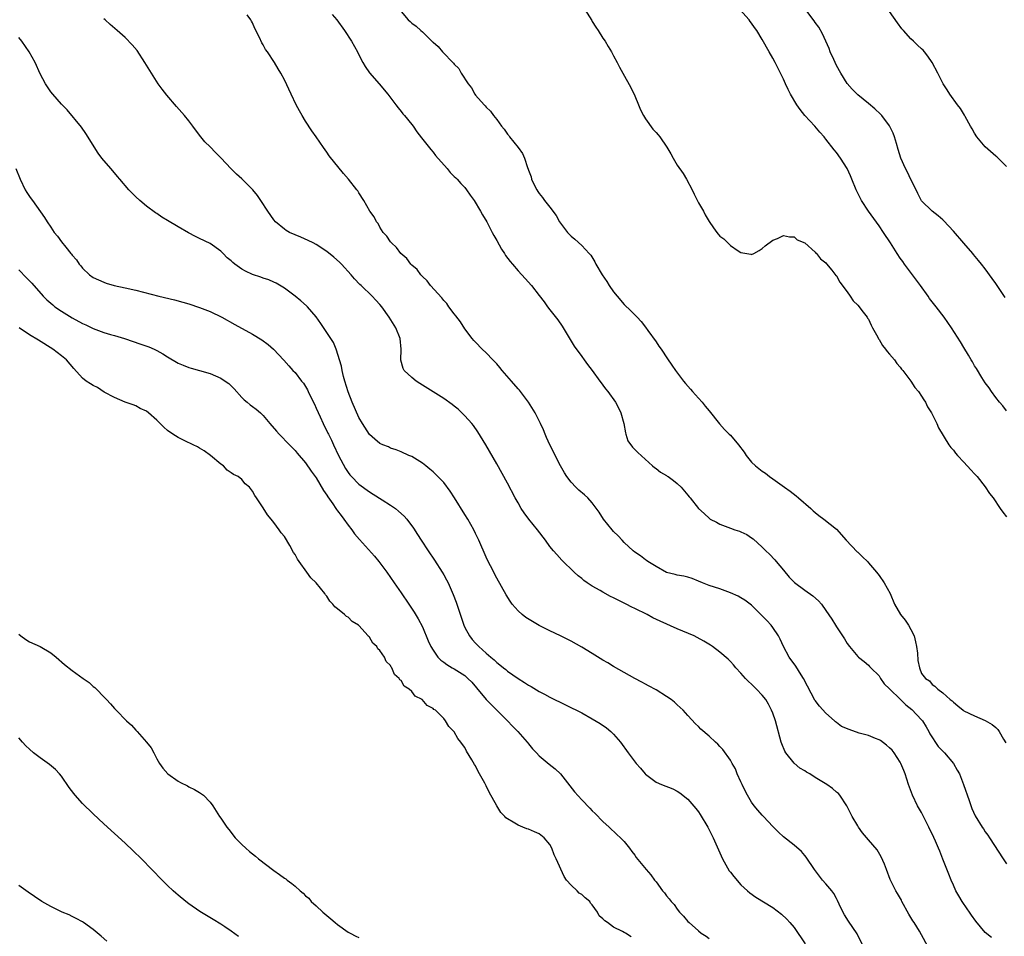
# Model space of a CAD drawing. Units: inches. Extents: x 2619000 to 2622000, y 1470000 to 1473000.
# Drawn here: x 2619619 to 2619805, y 1470960 to 1471133 of the extents above; entities that cross this region are included whole.
import ezdxf

# ---------------------------------------------------------------- set-up
doc = ezdxf.new("R2010")
doc.units = ezdxf.units.IN
doc.header["$MEASUREMENT"] = 0
doc.layers.add('LD26191470_10ft', color=121, linetype='Continuous')

msp = doc.modelspace()

# ---------------------------------------------------------------- linework, layer by layer
at = {"layer": 'LD26191470_10ft'}
for points, elevation in [([(2619691, 1471134.62), (2619692.28, 1471133), (2619692.68, 1471132.69), (2619693, 1471132.41), (2619693.84, 1471131.84), (2619694.69, 1471131), (2619695, 1471130.74), (2619696.91, 1471128.91), (2619697, 1471128.79), (2619697.99, 1471127.99), (2619698.8, 1471127), (2619700.85, 1471124.85), (2619701, 1471124.65), (2619701.83, 1471123.83), (2619702.32, 1471123), (2619703.62, 1471121), (2619704.21, 1471120.21), (2619704.88, 1471119), (2619705, 1471118.83), (2619706.62, 1471117), (2619706.81, 1471116.81), (2619707, 1471116.58), (2619707.84, 1471115.84), (2619708.4, 1471115), (2619709, 1471114.24), (2619709.91, 1471113), (2619710.41, 1471112.41), (2619711, 1471111.52), (2619711.25, 1471111.25), (2619711.41, 1471111), (2619713, 1471109), (2619713.84, 1471107.84), (2619714.22, 1471107), (2619714.79, 1471105.21), (2619714.92, 1471104.92), (2619715, 1471104.68), (2619715.46, 1471103.46), (2619715.55, 1471103), (2619716.03, 1471101.97), (2619716.52, 1471101), (2619716.72, 1471100.72), (2619717, 1471100.31), (2619717.59, 1471099.59), (2619718.01, 1471099), (2619719, 1471097.76), (2619720.18, 1471096.18), (2619720.84, 1471095), (2619721, 1471094.76), (2619722.32, 1471093), (2619723, 1471092.29), (2619723.72, 1471091.72), (2619725, 1471090.51), (2619726.42, 1471089), (2619726.69, 1471088.69), (2619727.47, 1471087.47), (2619727.69, 1471087), (2619728.86, 1471085), (2619729.72, 1471083.72), (2619730.17, 1471083), (2619731, 1471081.8), (2619731.65, 1471081), (2619733, 1471079.44), (2619734.24, 1471078.24), (2619735.47, 1471077), (2619736.18, 1471076.18), (2619737, 1471075.16), (2619737.46, 1471074.54), (2619739, 1471072.36), (2619739.54, 1471071.54), (2619739.97, 1471071), (2619741.17, 1471069.17), (2619742, 1471068), (2619742.65, 1471067), (2619744.16, 1471065), (2619744.56, 1471064.56), (2619745.48, 1471063.48), (2619745.84, 1471063), (2619747, 1471061.76), (2619747.67, 1471061), (2619748.25, 1471060.25), (2619749, 1471059.37), (2619750.97, 1471056.97), (2619751.9, 1471055.9), (2619752.8, 1471055), (2619753, 1471054.78), (2619754.52, 1471053), (2619755.58, 1471051.58), (2619755.97, 1471051), (2619757, 1471049.75), (2619757.72, 1471049), (2619759, 1471048.05), (2619759.64, 1471047.64), (2619760.4, 1471047), (2619761, 1471046.59), (2619763.22, 1471045), (2619764.27, 1471044.27), (2619765.39, 1471043.39), (2619765.82, 1471043), (2619768.13, 1471041), (2619768.58, 1471040.58), (2619769, 1471040.21), (2619769.69, 1471039.69), (2619770.63, 1471039), (2619773, 1471037.08), (2619774.84, 1471035), (2619776.86, 1471032.86), (2619777, 1471032.74), (2619777.88, 1471031.88), (2619778.81, 1471031), (2619779, 1471030.79), (2619780.52, 1471029), (2619781, 1471028.35), (2619781.95, 1471027), (2619783.07, 1471025), (2619783.93, 1471023), (2619785.07, 1471021), (2619785.94, 1471019.94), (2619786.56, 1471019), (2619787, 1471018.2), (2619787.59, 1471017), (2619787.89, 1471015.89), (2619788.06, 1471015), (2619788.23, 1471013.77), (2619788.34, 1471012.34), (2619788.62, 1471011), (2619789, 1471009.93), (2619789.77, 1471009), (2619790.54, 1471008.54), (2619791, 1471007.87), (2619791.54, 1471007.54), (2619792.08, 1471007), (2619793, 1471006.28), (2619794.41, 1471005), (2619794.79, 1471004.79), (2619795, 1471004.49), (2619795.86, 1471003.86), (2619796.85, 1471003), (2619797, 1471002.91), (2619799, 1471001.96), (2619801, 1471001.07), (2619802.32, 1471000.32), (2619803, 1470999.74), (2619803.37, 1470999.37), (2619803.61, 1470999), (2619804.47, 1470997.53), (2619804.89, 1470996.89)], 8710), ([(2619725.61, 1471135), (2619726.89, 1471132.89), (2619727, 1471132.73), (2619727.66, 1471131.65), (2619728.09, 1471131), (2619729, 1471129.56), (2619729.39, 1471129), (2619729.97, 1471127.97), (2619730.6, 1471127), (2619731, 1471126.23), (2619731.7, 1471125), (2619732.11, 1471124.11), (2619732.77, 1471123), (2619734.28, 1471120.28), (2619735, 1471118.71), (2619735.69, 1471117), (2619736.1, 1471116.1), (2619736.63, 1471115), (2619737, 1471114.41), (2619738.42, 1471112.42), (2619739, 1471111.78), (2619739.39, 1471111.39), (2619739.72, 1471111), (2619741.05, 1471109.05), (2619741.79, 1471107.79), (2619742.21, 1471107), (2619743, 1471105.67), (2619744.1, 1471104.1), (2619744.74, 1471103), (2619745.81, 1471101), (2619746.19, 1471100.19), (2619747, 1471098.56), (2619747.94, 1471097), (2619748.27, 1471096.27), (2619749, 1471095.02), (2619749.84, 1471093.84), (2619750.47, 1471093), (2619750.68, 1471092.68), (2619751, 1471092.28), (2619751.75, 1471091.75), (2619753, 1471090.51), (2619754.47, 1471089.53), (2619755, 1471089.23), (2619756.87, 1471088.87), (2619757, 1471088.81), (2619757.42, 1471089), (2619758.44, 1471089.56), (2619759, 1471089.94), (2619759.56, 1471090.44), (2619761, 1471091.54), (2619761.86, 1471091.86), (2619763, 1471092.38), (2619764.13, 1471092.13), (2619765, 1471092.14), (2619765.59, 1471091.59), (2619767, 1471091), (2619769, 1471089.25), (2619769.1, 1471089.1), (2619769.22, 1471089), (2619769.99, 1471087.99), (2619771, 1471087.26), (2619771.1, 1471087.1), (2619772.11, 1471085.89), (2619772.89, 1471084.89), (2619773, 1471084.79), (2619773.63, 1471083.63), (2619775, 1471081.82), (2619775.56, 1471081), (2619776.12, 1471080.12), (2619777, 1471079.31), (2619778.03, 1471077.97), (2619778.75, 1471077), (2619778.84, 1471076.84), (2619779, 1471076.63), (2619779.5, 1471075.5), (2619779.77, 1471075), (2619780.76, 1471073.24), (2619780.92, 1471072.92), (2619781, 1471072.83), (2619781.66, 1471071.66), (2619782.24, 1471071), (2619782.53, 1471070.53), (2619783, 1471070.08), (2619783.89, 1471069), (2619784.33, 1471068.33), (2619785, 1471067.63), (2619785.26, 1471067.26), (2619785.48, 1471067), (2619787, 1471064.97), (2619787.76, 1471063.76), (2619788.41, 1471063), (2619789, 1471062.17), (2619789.43, 1471061.43), (2619789.75, 1471061), (2619790.14, 1471060.14), (2619790.9, 1471059), (2619791.88, 1471057), (2619792.19, 1471056.19), (2619794.13, 1471053), (2619794.5, 1471052.5), (2619795, 1471051.95), (2619795.4, 1471051.4), (2619795.77, 1471051), (2619797, 1471049.75), (2619798.3, 1471048.3), (2619799, 1471047.55), (2619799.47, 1471047), (2619801, 1471045.09), (2619801.84, 1471043.84), (2619802.47, 1471043), (2619803.81, 1471041), (2619804.3, 1471040.3), (2619805, 1471039.44)], 8720), ([(2619805, 1471059.4), (2619804.33, 1471060.33), (2619803.72, 1471061), (2619803, 1471061.9), (2619802.16, 1471063), (2619801.72, 1471063.72), (2619801, 1471064.63), (2619800.36, 1471065.64), (2619799.35, 1471067.35), (2619799, 1471067.87), (2619798.61, 1471068.61), (2619798.37, 1471069), (2619797.88, 1471069.88), (2619797, 1471071.29), (2619796.36, 1471072.36), (2619794.65, 1471075), (2619793.29, 1471077), (2619791.74, 1471079), (2619791, 1471079.91), (2619790.52, 1471080.52), (2619790.24, 1471081), (2619788.8, 1471083), (2619787.28, 1471085), (2619785.78, 1471087), (2619785.48, 1471087.48), (2619785, 1471088.12), (2619784.4, 1471089), (2619783.14, 1471091), (2619781.85, 1471093), (2619781, 1471094.22), (2619778.99, 1471096.99), (2619777.72, 1471099), (2619776.7, 1471101), (2619775.86, 1471103), (2619775.62, 1471103.62), (2619775, 1471105), (2619773.76, 1471107), (2619773, 1471108.01), (2619772.55, 1471108.55), (2619771, 1471110.56), (2619770.79, 1471110.79), (2619770.66, 1471111), (2619769.85, 1471111.85), (2619768.94, 1471113), (2619767, 1471115.02), (2619766.13, 1471116.13), (2619765.51, 1471117), (2619764.32, 1471119), (2619763.9, 1471119.9), (2619763.36, 1471121), (2619763, 1471121.82), (2619762.44, 1471123), (2619761.43, 1471125), (2619761, 1471125.78), (2619760.28, 1471127), (2619759, 1471129.33), (2619757.96, 1471131), (2619757.55, 1471131.55), (2619757, 1471132.4), (2619756.73, 1471132.73), (2619756.53, 1471133), (2619754.76, 1471135)], 8730), ([(2619804.76, 1471080.76), (2619803.25, 1471083), (2619803, 1471083.39), (2619802.34, 1471084.34), (2619801, 1471086.11), (2619800.28, 1471087), (2619799.73, 1471087.73), (2619798.82, 1471088.82), (2619798.66, 1471089), (2619797, 1471090.98), (2619795, 1471093.22), (2619793.19, 1471095.19), (2619793, 1471095.38), (2619792.14, 1471096.14), (2619790.98, 1471097), (2619789, 1471098.94), (2619788.33, 1471100.33), (2619787.98, 1471101), (2619787, 1471102.98), (2619786.36, 1471104.36), (2619786.01, 1471105), (2619785.08, 1471107), (2619784.59, 1471108.59), (2619784.29, 1471109.71), (2619783.92, 1471111), (2619783.65, 1471111.65), (2619783, 1471113.04), (2619781.51, 1471115), (2619781.28, 1471115.28), (2619780.24, 1471116.24), (2619779, 1471117.27), (2619777, 1471118.89), (2619775.97, 1471119.97), (2619775, 1471121.06), (2619773.79, 1471123), (2619773, 1471124.42), (2619772.71, 1471125), (2619772.47, 1471125.53), (2619771.82, 1471127), (2619771.61, 1471127.61), (2619771, 1471129), (2619770.37, 1471130.37), (2619769.64, 1471131.64), (2619769, 1471132.52), (2619768.81, 1471132.81), (2619767, 1471135.14)], 8740), ([(2619805, 1471105.42), (2619803.42, 1471107), (2619803.2, 1471107.2), (2619803, 1471107.35), (2619801, 1471109.12), (2619799.43, 1471111), (2619799, 1471111.68), (2619798.52, 1471112.52), (2619798.22, 1471113), (2619797.21, 1471114.79), (2619797.07, 1471115.07), (2619796.35, 1471116.35), (2619795.77, 1471117), (2619794.35, 1471119), (2619793.85, 1471119.85), (2619793.09, 1471121), (2619792.06, 1471123), (2619790.99, 1471124.99), (2619790.2, 1471126.2), (2619789.59, 1471127), (2619789.3, 1471127.3), (2619789, 1471127.55), (2619788.26, 1471128.26), (2619787.52, 1471129), (2619787, 1471129.46), (2619785.59, 1471131), (2619785.32, 1471131.32), (2619784.45, 1471132.45), (2619783, 1471134.58)], 8750), ([(2619790.99, 1470956.99), (2619789, 1470960.72), (2619788.61, 1470961.39), (2619787.62, 1470963), (2619787.37, 1470963.37), (2619786.62, 1470964.62), (2619785.31, 1470967), (2619785.21, 1470967.21), (2619784.51, 1470968.51), (2619784.18, 1470969), (2619783.1, 1470971.1), (2619782.39, 1470973), (2619782.02, 1470974.02), (2619781.41, 1470975.41), (2619780.68, 1470976.68), (2619779, 1470978.6), (2619777.9, 1470979.9), (2619777.14, 1470981), (2619777, 1470981.2), (2619775.95, 1470983), (2619774.94, 1470985), (2619773.62, 1470987), (2619773.35, 1470987.35), (2619773, 1470987.6), (2619772.25, 1470988.25), (2619771.18, 1470989), (2619769, 1470990.32), (2619767.95, 1470991), (2619767.34, 1470991.34), (2619767, 1470991.56), (2619766.07, 1470992.07), (2619765, 1470993.06), (2619763.43, 1470995), (2619763.28, 1470995.28), (2619762.67, 1470996.67), (2619762.56, 1470997), (2619761.49, 1471001), (2619761, 1471002.44), (2619760.76, 1471003), (2619760.16, 1471004.16), (2619759.65, 1471005), (2619759, 1471005.87), (2619757.94, 1471007), (2619757.45, 1471007.45), (2619757, 1471007.92), (2619756.42, 1471008.42), (2619755.85, 1471009), (2619755, 1471009.96), (2619754.04, 1471011), (2619753.56, 1471011.56), (2619753, 1471012.18), (2619752.59, 1471012.59), (2619751, 1471013.96), (2619749.61, 1471015), (2619749.25, 1471015.25), (2619748.01, 1471016.01), (2619746.73, 1471016.73), (2619746.19, 1471017), (2619743, 1471018.32), (2619739.77, 1471019.77), (2619738.42, 1471020.42), (2619737.34, 1471021), (2619735, 1471022.16), (2619734.43, 1471022.43), (2619733.37, 1471023), (2619731.77, 1471023.77), (2619731, 1471024.19), (2619730.45, 1471024.45), (2619729, 1471025.22), (2619728.45, 1471025.55), (2619727, 1471026.36), (2619726.01, 1471027), (2619725.42, 1471027.42), (2619725, 1471027.8), (2619724.32, 1471028.33), (2619723.58, 1471029), (2619721.25, 1471031.25), (2619720.3, 1471032.3), (2619719.68, 1471033), (2619719, 1471033.85), (2619718.17, 1471035), (2619716.66, 1471037), (2619715.01, 1471039.01), (2619714.16, 1471040.16), (2619713.62, 1471041), (2619713, 1471042.05), (2619712.46, 1471043), (2619711, 1471045.74), (2619709, 1471049.42), (2619706.97, 1471052.97), (2619705.45, 1471055.45), (2619704.61, 1471056.61), (2619704.29, 1471057), (2619703, 1471058.45), (2619702.45, 1471059), (2619701.7, 1471059.7), (2619701, 1471060.27), (2619700.59, 1471060.59), (2619699, 1471061.7), (2619694.53, 1471064.53), (2619693.81, 1471065), (2619693, 1471065.64), (2619691.57, 1471067), (2619691.37, 1471067.37), (2619690.93, 1471068.93), (2619690.99, 1471071), (2619690.78, 1471073), (2619689.96, 1471075), (2619688.75, 1471077), (2619687.32, 1471079), (2619687, 1471079.39), (2619686.22, 1471080.22), (2619685.52, 1471081), (2619683.45, 1471083), (2619683.21, 1471083.21), (2619682.22, 1471084.22), (2619681.57, 1471085), (2619679.73, 1471087), (2619679.37, 1471087.37), (2619678.33, 1471088.33), (2619677, 1471089.42), (2619675, 1471090.72), (2619674.43, 1471091), (2619673.49, 1471091.49), (2619672.1, 1471092.1), (2619671, 1471092.53), (2619669.98, 1471093), (2619669.36, 1471093.36), (2619669, 1471093.6), (2619667.32, 1471095), (2619667, 1471095.38), (2619665.85, 1471097), (2619664.57, 1471099), (2619663.91, 1471099.91), (2619663.05, 1471101), (2619661, 1471103.06), (2619659.98, 1471103.98), (2619658.99, 1471104.99), (2619657.05, 1471107.05), (2619656.03, 1471108.03), (2619655, 1471109.1), (2619654.04, 1471110.04), (2619653.26, 1471111), (2619652.28, 1471112.28), (2619651.77, 1471113), (2619651, 1471114.02), (2619650.19, 1471115), (2619648.68, 1471116.68), (2619646.83, 1471118.83), (2619645.95, 1471119.95), (2619645.2, 1471121), (2619643.94, 1471123), (2619642.73, 1471125), (2619641.24, 1471127.24), (2619640.34, 1471128.34), (2619639, 1471129.68), (2619637.5, 1471131), (2619636.15, 1471132.15), (2619635.24, 1471133), (2619635, 1471133.21)], 8680), ([(2619802.2, 1470960.2), (2619801, 1470961.12), (2619799.25, 1470963.25), (2619798.43, 1470964.43), (2619798.06, 1470965), (2619797.62, 1470965.62), (2619796.69, 1470967), (2619796.02, 1470968.02), (2619795.49, 1470969), (2619795, 1470970.03), (2619794.57, 1470971), (2619794.12, 1470972.12), (2619793.03, 1470974.97), (2619792.43, 1470976.43), (2619792.23, 1470977), (2619791.65, 1470978.35), (2619791, 1470979.73), (2619790.56, 1470980.56), (2619790.36, 1470981), (2619789.36, 1470983), (2619789.25, 1470983.25), (2619789, 1470983.75), (2619788.27, 1470985), (2619787.31, 1470987), (2619786.57, 1470989), (2619785.9, 1470991), (2619785.66, 1470991.66), (2619785.11, 1470993), (2619785, 1470993.21), (2619783.83, 1470995), (2619783.46, 1470995.46), (2619783, 1470995.93), (2619782.44, 1470996.44), (2619781.27, 1470997.27), (2619781, 1470997.42), (2619780.34, 1470997.66), (2619779, 1470998.23), (2619777.29, 1470998.71), (2619775.35, 1470999.35), (2619773.95, 1470999.95), (2619773, 1471000.67), (2619772.8, 1471000.8), (2619772.61, 1471001), (2619771, 1471002.45), (2619769.79, 1471003.79), (2619769, 1471004.81), (2619768.92, 1471004.92), (2619767.53, 1471007.53), (2619766.78, 1471009), (2619766.36, 1471009.64), (2619765.33, 1471011.33), (2619764.05, 1471013), (2619762.98, 1471015), (2619762.39, 1471016.39), (2619762.09, 1471017), (2619761, 1471018.61), (2619760.71, 1471019), (2619759.88, 1471019.88), (2619757, 1471022.77), (2619755.74, 1471023.74), (2619755, 1471024.18), (2619754.46, 1471024.46), (2619753, 1471025.11), (2619751, 1471025.86), (2619749, 1471026.52), (2619747.74, 1471027), (2619747, 1471027.32), (2619745.78, 1471027.78), (2619745, 1471028.04), (2619744.23, 1471028.23), (2619743, 1471028.45), (2619742.58, 1471028.58), (2619741, 1471028.97), (2619739, 1471030.04), (2619737.44, 1471031), (2619737.19, 1471031.19), (2619737, 1471031.3), (2619736.06, 1471032.06), (2619735, 1471032.76), (2619734.71, 1471033), (2619733, 1471034.56), (2619732.59, 1471035), (2619731.86, 1471035.86), (2619731, 1471036.68), (2619730.71, 1471037), (2619729.1, 1471039), (2619728.31, 1471040.31), (2619727, 1471042.08), (2619726.15, 1471043), (2619725.55, 1471043.55), (2619724.47, 1471044.47), (2619723.92, 1471045), (2619723, 1471045.98), (2619722.22, 1471047), (2619721.74, 1471047.74), (2619721.01, 1471049), (2619719.97, 1471051), (2619719.66, 1471051.66), (2619718.98, 1471053), (2619718.39, 1471054.39), (2619718.09, 1471055), (2619717.78, 1471055.78), (2619717.23, 1471057), (2619716.26, 1471059), (2619715, 1471061), (2619713.49, 1471063), (2619713.27, 1471063.27), (2619713, 1471063.55), (2619711.79, 1471065), (2619710.02, 1471067), (2619709.57, 1471067.57), (2619709, 1471068.21), (2619708.24, 1471069), (2619707, 1471070.33), (2619706.27, 1471071), (2619705, 1471072.34), (2619704.66, 1471072.66), (2619704.38, 1471073), (2619703, 1471074.84), (2619702.14, 1471076.14), (2619701.3, 1471077.3), (2619701, 1471077.65), (2619699.99, 1471079), (2619699.58, 1471079.58), (2619699, 1471080.19), (2619698.65, 1471080.65), (2619696.53, 1471083), (2619695.88, 1471083.88), (2619695, 1471084.66), (2619694.85, 1471084.85), (2619694.68, 1471085), (2619693.98, 1471085.98), (2619693, 1471086.81), (2619692.82, 1471087), (2619692.06, 1471088.06), (2619690.95, 1471089), (2619690.14, 1471090.14), (2619689.15, 1471091), (2619689.1, 1471091.1), (2619689, 1471091.2), (2619688.31, 1471092.31), (2619687.62, 1471093), (2619687, 1471093.97), (2619686.65, 1471094.65), (2619686.32, 1471095), (2619685.93, 1471095.93), (2619685.12, 1471097), (2619683.94, 1471099), (2619683, 1471100.47), (2619682.81, 1471100.8), (2619682.64, 1471101), (2619681.1, 1471103), (2619680.11, 1471104.11), (2619677.43, 1471107.43), (2619677, 1471108.11), (2619676.35, 1471109), (2619674.98, 1471111), (2619674.15, 1471112.15), (2619673, 1471113.97), (2619672.37, 1471115), (2619671.87, 1471115.87), (2619671.24, 1471117), (2619670.25, 1471119), (2619669, 1471121.73), (2619668.32, 1471123), (2619667.8, 1471123.8), (2619667.15, 1471125), (2619665.79, 1471127), (2619665.41, 1471127.41), (2619665, 1471128.3), (2619664.72, 1471128.72), (2619664.28, 1471129.72), (2619663.41, 1471131.41), (2619663, 1471132.44), (2619662.78, 1471132.78), (2619662.66, 1471133), (2619661.96, 1471133.96)], 8690), ([(2619678.02, 1471134.02), (2619678.85, 1471133), (2619680.34, 1471131), (2619681.65, 1471129), (2619682.74, 1471127), (2619683, 1471126.46), (2619683.76, 1471125), (2619684.23, 1471124.23), (2619685.04, 1471123.04), (2619686.82, 1471121), (2619688.48, 1471119), (2619690.01, 1471117), (2619690.42, 1471116.42), (2619691, 1471115.75), (2619691.33, 1471115.33), (2619691.63, 1471115), (2619693, 1471113.3), (2619693.23, 1471113), (2619693.96, 1471111.96), (2619694.81, 1471110.81), (2619696.58, 1471108.58), (2619697, 1471108.11), (2619697.49, 1471107.49), (2619699.63, 1471105), (2619700.25, 1471104.25), (2619701, 1471103.55), (2619701.26, 1471103.26), (2619701.51, 1471103), (2619702.21, 1471102.21), (2619703, 1471101.42), (2619703.33, 1471101), (2619704, 1471100), (2619704.76, 1471099), (2619705.96, 1471097), (2619706.3, 1471096.3), (2619707.1, 1471095), (2619708.15, 1471093), (2619708.43, 1471092.43), (2619709, 1471091.46), (2619709.86, 1471089.86), (2619710.45, 1471089), (2619710.66, 1471088.66), (2619711.5, 1471087.5), (2619711.95, 1471087), (2619713, 1471085.77), (2619714.34, 1471084.34), (2619715.52, 1471083), (2619717, 1471081.12), (2619717.91, 1471079.91), (2619718.54, 1471079), (2619719, 1471078.4), (2619720.52, 1471076.52), (2619721.34, 1471075.33), (2619722.8, 1471072.8), (2619723.57, 1471071.57), (2619725, 1471069.63), (2619725.49, 1471069), (2619726.12, 1471068.12), (2619726.99, 1471067), (2619728.44, 1471065), (2619728.66, 1471064.66), (2619729, 1471064.24), (2619729.5, 1471063.5), (2619729.93, 1471063), (2619731.37, 1471061), (2619731.95, 1471059.95), (2619732.4, 1471059), (2619732.91, 1471057), (2619733.22, 1471055.22), (2619733.31, 1471055), (2619733.71, 1471053.71), (2619734.56, 1471052.56), (2619735.57, 1471051.57), (2619738.36, 1471049), (2619738.72, 1471048.72), (2619739, 1471048.53), (2619739.86, 1471047.86), (2619741, 1471047.22), (2619741.11, 1471047.11), (2619741.29, 1471047), (2619742.26, 1471046.26), (2619743, 1471045.69), (2619743.76, 1471045), (2619745, 1471043.5), (2619745.21, 1471043.21), (2619745.42, 1471043), (2619747, 1471041), (2619748.07, 1471040.07), (2619749.09, 1471039.09), (2619749.21, 1471039), (2619750.4, 1471038.4), (2619751, 1471038.06), (2619753, 1471037.3), (2619753.86, 1471037), (2619754.75, 1471036.75), (2619755, 1471036.63), (2619756.09, 1471036.09), (2619757, 1471035.48), (2619757.27, 1471035.27), (2619759, 1471033.71), (2619759.65, 1471033), (2619760.38, 1471032.38), (2619761.35, 1471031.35), (2619761.61, 1471031), (2619763, 1471029.4), (2619764.09, 1471028.09), (2619765.05, 1471027.05), (2619767, 1471025.62), (2619768.55, 1471024.55), (2619769.6, 1471023.6), (2619770.14, 1471023), (2619771, 1471021.79), (2619772.14, 1471020.14), (2619772.8, 1471019), (2619773, 1471018.68), (2619774.15, 1471017), (2619774.47, 1471016.47), (2619775, 1471015.54), (2619775.43, 1471015), (2619777, 1471013.13), (2619777.14, 1471013), (2619778.19, 1471012.19), (2619779, 1471011.46), (2619779.23, 1471011.23), (2619779.44, 1471011), (2619781, 1471009.49), (2619781.25, 1471009), (2619781.98, 1471007.98), (2619783, 1471007.05), (2619783.03, 1471007), (2619785, 1471005.11), (2619786.02, 1471004.02), (2619787.15, 1471003.15), (2619789, 1471001.19), (2619789.17, 1471001), (2619789.86, 1470999.86), (2619790.4, 1470999), (2619790.58, 1470998.58), (2619792.17, 1470996.17), (2619793, 1470995.29), (2619793.33, 1470995), (2619795.01, 1470993), (2619795.74, 1470991.74), (2619796.15, 1470991), (2619796.93, 1470989), (2619797.98, 1470986.02), (2619798.5, 1470984.5), (2619799.1, 1470983.1), (2619800.4, 1470981), (2619800.65, 1470980.65), (2619801, 1470980.13), (2619801.48, 1470979.48), (2619801.79, 1470979), (2619804.36, 1470975), (2619805, 1470974.06)], 8700), ([(2619778.86, 1470956.86), (2619776.88, 1470960.88), (2619775.25, 1470963.25), (2619774.47, 1470964.47), (2619773.8, 1470965.8), (2619773.2, 1470967.2), (2619773, 1470967.54), (2619772.51, 1470968.51), (2619772.13, 1470969), (2619771, 1470970.31), (2619770.38, 1470971), (2619769.76, 1470971.76), (2619768.86, 1470973), (2619767.3, 1470975.3), (2619767, 1470975.67), (2619766.37, 1470976.37), (2619765, 1470977.58), (2619763, 1470979.15), (2619762.04, 1470980.04), (2619761.13, 1470981), (2619761, 1470981.12), (2619759.23, 1470983), (2619759, 1470983.22), (2619758.15, 1470984.15), (2619757.48, 1470985), (2619757, 1470985.69), (2619756.23, 1470987), (2619755.81, 1470987.81), (2619755.23, 1470989), (2619755, 1470989.54), (2619754.31, 1470991), (2619753.94, 1470991.94), (2619753.33, 1470993), (2619753, 1470993.62), (2619751.59, 1470995.59), (2619751, 1470996.2), (2619750.62, 1470996.62), (2619750.19, 1470997), (2619749, 1470998.13), (2619747.45, 1470999.45), (2619747, 1470999.92), (2619746.42, 1471000.42), (2619745, 1471001.98), (2619744.14, 1471003), (2619743.54, 1471003.54), (2619743, 1471004), (2619742.49, 1471004.49), (2619741.85, 1471005), (2619741, 1471005.59), (2619739, 1471006.84), (2619737.61, 1471007.61), (2619737, 1471007.91), (2619736.31, 1471008.31), (2619735, 1471008.97), (2619733, 1471010.09), (2619731, 1471011.25), (2619729.93, 1471011.93), (2619729, 1471012.45), (2619727, 1471013.68), (2619725, 1471014.87), (2619723, 1471015.98), (2619721, 1471016.99), (2619719, 1471017.95), (2619717, 1471018.97), (2619715.7, 1471019.7), (2619714.48, 1471020.48), (2619713.79, 1471021), (2619713, 1471021.73), (2619711.88, 1471023), (2619711.52, 1471023.52), (2619710.76, 1471024.76), (2619709, 1471027.88), (2619707.82, 1471030.18), (2619707.25, 1471031.25), (2619707, 1471031.8), (2619705.63, 1471035), (2619705, 1471036.29), (2619704.65, 1471037), (2619703.52, 1471039), (2619703, 1471039.88), (2619701.03, 1471043.03), (2619700.24, 1471044.24), (2619699, 1471045.88), (2619697.92, 1471047), (2619697.49, 1471047.49), (2619697, 1471047.93), (2619696.42, 1471048.42), (2619695.62, 1471049), (2619695, 1471049.52), (2619693, 1471050.76), (2619692.41, 1471051), (2619691, 1471051.64), (2619690.02, 1471052.02), (2619689, 1471052.38), (2619688.59, 1471052.59), (2619687.54, 1471053), (2619687, 1471053.24), (2619686.05, 1471054.05), (2619685, 1471054.9), (2619683.69, 1471057), (2619683, 1471058.14), (2619681.78, 1471061), (2619681, 1471062.97), (2619680.37, 1471065), (2619680.14, 1471065.86), (2619679.88, 1471067), (2619679.77, 1471067.77), (2619679.4, 1471069), (2619678.84, 1471070.84), (2619678.75, 1471071), (2619678.24, 1471072.24), (2619675.86, 1471075.86), (2619675, 1471077.09), (2619673.36, 1471079), (2619673.18, 1471079.18), (2619672.12, 1471080.12), (2619671, 1471080.98), (2619669, 1471082.47), (2619667.42, 1471083.42), (2619667, 1471083.62), (2619666.05, 1471084.05), (2619665, 1471084.36), (2619664.55, 1471084.55), (2619663, 1471085.07), (2619661.69, 1471085.69), (2619661, 1471086.08), (2619659.67, 1471087), (2619659.3, 1471087.3), (2619659, 1471087.61), (2619658.23, 1471088.23), (2619657.45, 1471089), (2619657, 1471089.48), (2619655, 1471090.88), (2619653, 1471091.87), (2619652.23, 1471092.23), (2619650.92, 1471092.92), (2619649, 1471094.01), (2619647, 1471095.24), (2619645.89, 1471095.89), (2619645, 1471096.52), (2619644.7, 1471096.7), (2619643, 1471097.95), (2619641.75, 1471099), (2619641, 1471099.66), (2619639.69, 1471101), (2619637.97, 1471103), (2619637.55, 1471103.55), (2619637, 1471104.23), (2619636.29, 1471105), (2619634.63, 1471107), (2619633.94, 1471107.94), (2619631.61, 1471111.61), (2619630.79, 1471112.79), (2619628.09, 1471116.09), (2619627, 1471117.15), (2619625.35, 1471119), (2619625, 1471119.44), (2619624.38, 1471120.38), (2619623.98, 1471121), (2619623, 1471122.84), (2619622.03, 1471125), (2619620.95, 1471127), (2619619.56, 1471129), (2619619, 1471129.72)], 8670), ([(2619618.44, 1471105), (2619619.2, 1471103), (2619620.15, 1471101), (2619620.51, 1471100.51), (2619621, 1471099.74), (2619621.3, 1471099.3), (2619621.54, 1471099), (2619623.82, 1471095.82), (2619624.32, 1471095), (2619625, 1471093.95), (2619625.64, 1471093), (2619626.29, 1471092.29), (2619627, 1471091.24), (2619627.8, 1471090.2), (2619628.77, 1471089), (2619628.88, 1471088.88), (2619629, 1471088.71), (2619629.83, 1471087.83), (2619630.37, 1471087), (2619630.68, 1471086.68), (2619631, 1471086.24), (2619632.31, 1471085), (2619633, 1471084.49), (2619635, 1471083.59), (2619635.44, 1471083.44), (2619636.93, 1471083), (2619639, 1471082.55), (2619641, 1471082.09), (2619645.34, 1471081), (2619648.29, 1471080.29), (2619649.86, 1471079.86), (2619651, 1471079.53), (2619653, 1471078.87), (2619655, 1471078.07), (2619657.22, 1471077), (2619659.67, 1471075.67), (2619663, 1471073.83), (2619664.76, 1471072.76), (2619665.91, 1471071.91), (2619666.93, 1471071), (2619668.91, 1471068.91), (2619669.86, 1471067.86), (2619670.61, 1471067), (2619671, 1471066.59), (2619672.25, 1471065), (2619672.59, 1471064.59), (2619673, 1471063.94), (2619673.34, 1471063.34), (2619673.48, 1471063), (2619673.91, 1471062.09), (2619674.65, 1471060.65), (2619675, 1471059.92), (2619675.72, 1471058.28), (2619676.32, 1471057), (2619677.2, 1471055.2), (2619677.28, 1471055), (2619677.85, 1471053.85), (2619678.23, 1471053), (2619679.21, 1471051), (2619680.53, 1471048.53), (2619681, 1471047.79), (2619681.33, 1471047.33), (2619681.63, 1471047), (2619683, 1471045.59), (2619685, 1471044.11), (2619685.69, 1471043.69), (2619687.41, 1471042.6), (2619689, 1471041.61), (2619689.9, 1471041), (2619690.52, 1471040.52), (2619691.55, 1471039.55), (2619692.03, 1471039), (2619693.3, 1471037.3), (2619694.09, 1471036.09), (2619694.77, 1471035), (2619696.08, 1471033), (2619697.26, 1471031.26), (2619698.72, 1471029), (2619699, 1471028.53), (2619699.55, 1471027.55), (2619699.82, 1471027), (2619700.8, 1471024.8), (2619701.33, 1471023.33), (2619702.34, 1471020.34), (2619702.81, 1471019), (2619703, 1471018.59), (2619703.84, 1471017), (2619704.35, 1471016.35), (2619705, 1471015.64), (2619705.62, 1471015), (2619707, 1471013.75), (2619707.87, 1471013), (2619708.49, 1471012.49), (2619709, 1471011.97), (2619709.58, 1471011.58), (2619710.25, 1471011), (2619710.68, 1471010.68), (2619711, 1471010.39), (2619713, 1471008.97), (2619714.25, 1471008.25), (2619715, 1471007.7), (2619715.45, 1471007.45), (2619717, 1471006.53), (2619718.01, 1471006.01), (2619719, 1471005.47), (2619725, 1471002.49), (2619727, 1471001.41), (2619728.49, 1471000.49), (2619729.67, 1470999.67), (2619730.51, 1470999), (2619731, 1470998.5), (2619732.33, 1470997), (2619733.73, 1470995), (2619735.23, 1470993), (2619736.09, 1470992.09), (2619736.93, 1470991), (2619737, 1470990.93), (2619739, 1470989.46), (2619740.03, 1470989), (2619742.18, 1470988.18), (2619743, 1470987.78), (2619743.47, 1470987.47), (2619745, 1470986.28), (2619746.51, 1470984.51), (2619747, 1470983.84), (2619747.34, 1470983.34), (2619748.74, 1470981), (2619749.76, 1470979), (2619751, 1470976.14), (2619751.53, 1470975), (2619752.78, 1470972.78), (2619753, 1470972.49), (2619753.66, 1470971.66), (2619755, 1470970.15), (2619756.24, 1470969), (2619756.64, 1470968.64), (2619757.8, 1470967.8), (2619761, 1470965.85), (2619762.62, 1470964.62), (2619763.65, 1470963.65), (2619764.23, 1470963), (2619765, 1470962.09), (2619767.08, 1470959)], 8660), ([(2619619, 1471085.96), (2619620.45, 1471084.45), (2619621.41, 1471083.41), (2619623.54, 1471081), (2619624.28, 1471080.28), (2619625.35, 1471079.35), (2619625.78, 1471079), (2619627, 1471078.16), (2619629, 1471076.91), (2619631, 1471075.83), (2619631.58, 1471075.58), (2619633, 1471074.91), (2619635, 1471074.17), (2619636.22, 1471073.78), (2619637, 1471073.56), (2619638.87, 1471073), (2619641.96, 1471071.96), (2619643.44, 1471071.44), (2619644.44, 1471071), (2619645, 1471070.74), (2619646.12, 1471070.12), (2619647, 1471069.56), (2619649, 1471068.38), (2619649.96, 1471067.96), (2619651, 1471067.54), (2619651.41, 1471067.41), (2619653, 1471067), (2619655, 1471066.42), (2619657, 1471065.55), (2619657.84, 1471065), (2619658.51, 1471064.51), (2619659, 1471064.07), (2619659.53, 1471063.53), (2619661, 1471061.88), (2619661.43, 1471061.43), (2619661.96, 1471061), (2619662.53, 1471060.53), (2619663, 1471060.18), (2619663.67, 1471059.67), (2619664.47, 1471059), (2619665, 1471058.48), (2619666.25, 1471057), (2619667.53, 1471055.53), (2619668.01, 1471055), (2619669.96, 1471053), (2619670.48, 1471052.48), (2619671, 1471051.93), (2619671.42, 1471051.42), (2619673, 1471049.58), (2619674.04, 1471048.04), (2619675, 1471046.74), (2619676.38, 1471044.38), (2619677, 1471043.49), (2619677.18, 1471043.18), (2619678.1, 1471041.9), (2619678.71, 1471041), (2619678.82, 1471040.82), (2619679, 1471040.58), (2619679.66, 1471039.66), (2619680.22, 1471039), (2619681, 1471037.88), (2619681.69, 1471037), (2619682.23, 1471036.23), (2619683.15, 1471035.15), (2619686, 1471032), (2619686.79, 1471031), (2619688.27, 1471029), (2619689.69, 1471027), (2619691, 1471025.13), (2619692.45, 1471023), (2619693.47, 1471021.47), (2619694.22, 1471020.22), (2619695, 1471018.68), (2619696.09, 1471016.09), (2619696.57, 1471015), (2619697, 1471014.29), (2619697.92, 1471013), (2619698.46, 1471012.46), (2619699, 1471012.07), (2619699.6, 1471011.6), (2619700.61, 1471011), (2619701, 1471010.79), (2619703, 1471009.52), (2619703.58, 1471009), (2619704.28, 1471008.28), (2619705.2, 1471007.2), (2619707, 1471005.01), (2619707.99, 1471003.99), (2619711.04, 1471001), (2619711.99, 1470999.99), (2619712.97, 1470999), (2619714.75, 1470997), (2619714.85, 1470996.85), (2619715, 1470996.65), (2619715.75, 1470995.75), (2619716.49, 1470995), (2619717, 1470994.41), (2619718.87, 1470992.87), (2619719.97, 1470991.97), (2619721.01, 1470991.01), (2619722.75, 1470988.75), (2619723.64, 1470987.64), (2619725, 1470986.11), (2619726.55, 1470984.55), (2619727, 1470984.05), (2619727.54, 1470983.54), (2619729, 1470982.05), (2619730.15, 1470981), (2619731.62, 1470979.62), (2619732.3, 1470979), (2619733, 1470978.27), (2619734.03, 1470977), (2619734.42, 1470976.42), (2619735, 1470975.68), (2619735.27, 1470975.27), (2619737.13, 1470973), (2619738, 1470972), (2619738.73, 1470971), (2619739, 1470970.69), (2619740.24, 1470969), (2619740.6, 1470968.6), (2619741, 1470968.07), (2619741.5, 1470967.5), (2619741.85, 1470967), (2619742.39, 1470966.39), (2619743, 1470965.53), (2619743.42, 1470965), (2619744.2, 1470964.2), (2619745, 1470963.23), (2619745.22, 1470963), (2619747, 1470961.45), (2619747.53, 1470961), (2619748.43, 1470960.43), (2619749, 1470960)], 8650), ([(2619734.31, 1470960.31), (2619733.27, 1470961), (2619733, 1470961.13), (2619732.7, 1470961.3), (2619731, 1470962.15), (2619729.84, 1470963), (2619729.33, 1470963.33), (2619729, 1470963.72), (2619728.29, 1470964.29), (2619727.95, 1470965), (2619727, 1470966.35), (2619726.68, 1470966.68), (2619726.5, 1470967), (2619725.66, 1470967.66), (2619725, 1470968.3), (2619724.55, 1470968.55), (2619724.16, 1470969), (2619723, 1470970.06), (2619722.15, 1470971), (2619721.67, 1470971.67), (2619720.18, 1470975), (2619719.79, 1470975.79), (2619719.4, 1470977), (2619719, 1470977.69), (2619717.95, 1470979), (2619717, 1470979.73), (2619716.09, 1470980.09), (2619715, 1470980.59), (2619714.68, 1470980.68), (2619713.91, 1470981), (2619713, 1470981.33), (2619712.07, 1470981.93), (2619711, 1470982.54), (2619710.72, 1470982.72), (2619710.52, 1470983), (2619709.77, 1470983.77), (2619709, 1470985.01), (2619707.56, 1470987.56), (2619707, 1470988.78), (2619706.91, 1470988.91), (2619706.73, 1470989.27), (2619705.48, 1470991.48), (2619705, 1470992.53), (2619704.8, 1470992.8), (2619704.31, 1470993.69), (2619703.31, 1470995.31), (2619703, 1470995.99), (2619702.53, 1470996.53), (2619702.26, 1470997), (2619701.67, 1470997.67), (2619701, 1470998.94), (2619699.94, 1470999.94), (2619699.33, 1471001), (2619699, 1471001.43), (2619697.44, 1471003), (2619697.15, 1471003.15), (2619697, 1471003.3), (2619695.91, 1471003.91), (2619694.93, 1471005), (2619693.66, 1471005.66), (2619693, 1471006.53), (2619692.52, 1471007), (2619691.55, 1471007.55), (2619691, 1471008.57), (2619690.73, 1471008.73), (2619690.63, 1471009), (2619689.72, 1471009.72), (2619689.25, 1471011), (2619689.13, 1471011.13), (2619689, 1471011.42), (2619688.18, 1471012.18), (2619687.87, 1471013), (2619687, 1471014.27), (2619686.59, 1471014.59), (2619686.4, 1471015), (2619685.66, 1471015.66), (2619685, 1471016.77), (2619684.87, 1471016.87), (2619684.8, 1471017), (2619683, 1471018.95), (2619682.94, 1471019), (2619681.74, 1471019.74), (2619681, 1471020.54), (2619680.68, 1471020.68), (2619680.33, 1471021), (2619679, 1471022.1), (2619678.49, 1471022.49), (2619678.15, 1471023), (2619677.57, 1471023.57), (2619677, 1471024.46), (2619676.76, 1471024.76), (2619676.62, 1471025), (2619674.96, 1471027), (2619673.96, 1471027.96), (2619673.23, 1471029), (2619671.75, 1471031), (2619671.44, 1471031.44), (2619671, 1471032.34), (2619670.71, 1471032.71), (2619670, 1471034), (2619669, 1471035.69), (2619668.41, 1471036.42), (2619668.03, 1471037), (2619667, 1471038.37), (2619666.51, 1471039), (2619665.82, 1471039.82), (2619665, 1471041.12), (2619663.75, 1471043), (2619663.42, 1471043.42), (2619663, 1471044.27), (2619662.42, 1471045), (2619661.64, 1471045.64), (2619661, 1471046.45), (2619660.26, 1471047), (2619659.39, 1471047.39), (2619659, 1471047.72), (2619658.23, 1471048.23), (2619657.53, 1471049), (2619657, 1471049.34), (2619655.09, 1471051), (2619653.87, 1471051.87), (2619653, 1471052.35), (2619652.61, 1471052.61), (2619651.82, 1471053), (2619650.27, 1471053.73), (2619649, 1471054.36), (2619647.97, 1471055), (2619647, 1471055.71), (2619646.32, 1471056.32), (2619645, 1471057.61), (2619643.41, 1471059), (2619643, 1471059.3), (2619641.84, 1471059.84), (2619641, 1471060.33), (2619640.49, 1471060.49), (2619639, 1471061.03), (2619637, 1471061.89), (2619635.08, 1471062.92), (2619633.77, 1471063.77), (2619633, 1471064.13), (2619632.49, 1471064.49), (2619631.65, 1471065), (2619631, 1471065.54), (2619629.33, 1471067.33), (2619627.95, 1471069), (2619627, 1471069.75), (2619625.38, 1471071), (2619622.67, 1471072.67), (2619621, 1471073.73), (2619619.06, 1471075)], 8640), ([(2619619, 1471017.32), (2619619.36, 1471017), (2619620.3, 1471016.3), (2619621, 1471015.89), (2619623.01, 1471015.01), (2619625, 1471013.84), (2619626, 1471013), (2619627.61, 1471011.61), (2619629, 1471010.48), (2619631.1, 1471009), (2619632.2, 1471008.2), (2619633, 1471007.5), (2619633.29, 1471007.29), (2619633.59, 1471007), (2619635, 1471005.51), (2619635.46, 1471005), (2619636.22, 1471004.22), (2619637, 1471003.31), (2619637.16, 1471003.16), (2619637.28, 1471003), (2619639.27, 1471001), (2619640.19, 1471000.19), (2619641, 1470999.26), (2619641.15, 1470999.15), (2619641.26, 1470999), (2619643.05, 1470997), (2619643.9, 1470995.9), (2619644.39, 1470995), (2619645, 1470993.85), (2619645.48, 1470993), (2619646.11, 1470992.11), (2619647.05, 1470991.05), (2619649, 1470989.62), (2619649.4, 1470989.4), (2619650.74, 1470988.74), (2619651, 1470988.57), (2619652.05, 1470988.05), (2619653, 1470987.52), (2619653.73, 1470987), (2619655, 1470985.69), (2619655.51, 1470985), (2619656.78, 1470983), (2619657, 1470982.7), (2619658.13, 1470981), (2619658.53, 1470980.53), (2619659.74, 1470979), (2619661, 1470977.7), (2619661.72, 1470977), (2619662.41, 1470976.41), (2619663.53, 1470975.53), (2619664.15, 1470975), (2619667, 1470972.8), (2619668.07, 1470972.07), (2619669, 1470971.36), (2619669.24, 1470971.24), (2619669.53, 1470971), (2619670.4, 1470970.4), (2619671, 1470969.86), (2619671.98, 1470969), (2619672.54, 1470968.54), (2619673, 1470968.07), (2619673.59, 1470967.59), (2619674.07, 1470967), (2619675, 1470966.17), (2619676.23, 1470965), (2619677, 1470964.33), (2619677.73, 1470963.73), (2619678.53, 1470963), (2619679, 1470962.62), (2619681, 1470961.21), (2619681.37, 1470961), (2619682.46, 1470960.46), (2619683, 1470960.17)], 8640), ([(2619660.38, 1470960.38), (2619659, 1470961.38), (2619657.8, 1470962.2), (2619657, 1470962.73), (2619655.57, 1470963.57), (2619653.1, 1470965.1), (2619651, 1470966.56), (2619650.43, 1470967), (2619649, 1470968.17), (2619648.57, 1470968.57), (2619648.05, 1470969), (2619647, 1470969.99), (2619645.97, 1470971), (2619642.07, 1470975), (2619640.53, 1470976.53), (2619639, 1470977.96), (2619635, 1470981.63), (2619633, 1470983.51), (2619631, 1470985.43), (2619629.56, 1470987), (2619629.32, 1470987.32), (2619628.48, 1470988.48), (2619627, 1470990.59), (2619626.65, 1470991), (2619625.86, 1470991.86), (2619624.77, 1470992.77), (2619623, 1470994.05), (2619621.74, 1470995), (2619621, 1470995.64), (2619620.32, 1470996.32), (2619619.68, 1470997), (2619619, 1470997.78)], 8650), ([(2619635.54, 1470959.54), (2619634.48, 1470960.48), (2619633, 1470961.69), (2619631.18, 1470963), (2619631, 1470963.12), (2619629.8, 1470963.8), (2619629, 1470964.16), (2619628.44, 1470964.44), (2619627.12, 1470965), (2619625, 1470966.07), (2619623.33, 1470967), (2619621.93, 1470967.93), (2619620.74, 1470968.74), (2619619, 1470970.02)], 8660)]:
    msp.add_lwpolyline(points, dxfattribs=dict(at, elevation=elevation))

doc.saveas('drawing.dxf')
